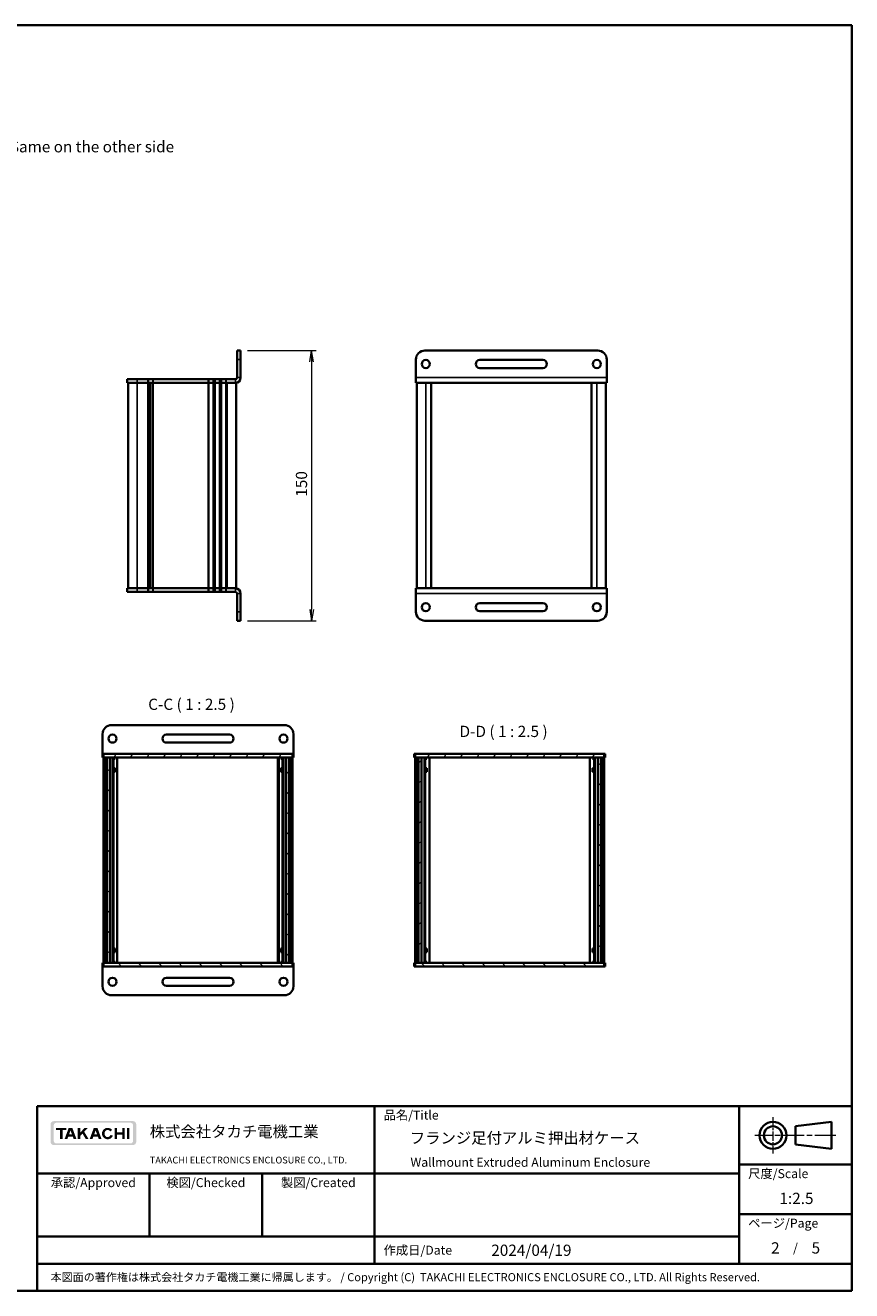
# Model space of a CAD drawing. Units: millimetres. Extents: x 0 to 3559, y 0 to 702.
# Drawn here: x 919 to 1378, y 0 to 702 of the extents above; entities that cross this region are included whole.
import ezdxf
from ezdxf.enums import TextEntityAlignment as Align

# ---------------------------------------------------------------- set-up
doc = ezdxf.new("R2010")
doc.units = ezdxf.units.MM
doc.linetypes.add('CHAIN', pattern=[0.35429999999999995, 0.2362, -0.0295, 0.0591, -0.0295])
for name, color, linetype, lineweight in [('Border (ISO)', 7, 'Continuous', 35), ('Dimension (ISO)', 7, 'Continuous', 18), ('Dimension (ISO) @ 1', 7, 'Continuous', 18), ('Hatch (ISO)', 1, 'Continuous', 18), ('Symbol (ISO)', 7, 'Continuous', 18), ('Symbol (ISO) @ 1', 7, 'Continuous', 18), ('Title (ISO)', 7, 'Continuous', 35), ('Visible (ISO)', 7, 'Continuous', 35), ('Visible Narrow (ISO)', 7, 'Continuous', 25)]:
    doc.layers.add(name, color=color, linetype=linetype, lineweight=lineweight)
doc.styles.add('Note Text (TK)', font='MS PGothic.ttf')
doc.styles.add('文字スタイル40', font='MS PGothic.ttf')
doc.styles.add('文字スタイル67', font='arial.ttf')
doc.dimstyles.new('Default - Method 1b (TK)', dxfattribs={"dimtxt": 2.5, "dimasz": 2.5, "dimexe": 1, "dimexo": 1.499999999999999, "dimgap": 1, "dimtad": 1, "dimrnd": 1e-08, "dimdsep": 46, "dimtxsty": 'Note Text (TK)', "dimblk": 'OPEN', "dimcen": 0.09, "dimdle": 5, "dimclrd": 100, "dimclre": 100, "dimclrt": 7, "dimadec": 1, "dimazin": 1, "dimtfac": 1, "dimtmove": 0, "dimatfit": 3, "dimldrblk": 'OPEN', "dimfxl": 1, "dimtolj": 1, "dimlwd": -1, "dimlwe": -1, "dimarcsym": 0})
pattern_1 = [(45, (364.7499999999999, -20.00000000000002), (-5.612660075668221, 5.612660075668221), [])]
pattern_2 = [(59.999977780745, (364.7499999999999, -20.00000000000002), (-6.874075103460559, 3.968752665760829), [])]
pattern_3 = [(135.0002104591499, (364.7499999999999, -20.00000000000002), (-5.612639459178696, -5.612680692082017), [])]

# ---------------------------------------------------------------- blocks, each defined once
blk = doc.blocks.new('図面枠 tk図枠')
at = {"layer": 'Border (ISO)'}
for p, q in [((14.49999999999999, 289), (405.4999999999999, 289)), ((405.4999999999999, 289), (405.4999999999999, 8.000000000000007)), ((14.50000000000001, 8.000000000000007), (405.4999999999999, 8.000000000000007))]:
    blk.add_line(p, q, dxfattribs=at)
blk = doc.blocks.new('表題欄 tk表題欄')
at = {"layer": 'Hatch (ISO)'}
h = blk.add_hatch(color=256, dxfattribs=at)
edge = h.paths.add_edge_path(flags=0)
edge.add_arc((95.444849922821, 237.346881026017), 0.5958259999999996, 269.9999999999897, 360)
edge.add_line((96.040675922821, 237.3468810260171), (96.04067592282095, 240.7585970260168))
edge.add_arc((95.44484992282096, 240.7585970260169), 0.5958259999999996, 0, 90.0000000000068)
edge.add_line((95.44484992282091, 241.3544230260169), (79.00658192282103, 241.3544230260169))
edge.add_arc((79.00658192282103, 240.7585970260169), 0.5958259999999996, 90, 180)
edge.add_line((78.41075592282102, 240.7585970260168), (78.41075592282081, 237.3468810260171))
edge.add_arc((79.00658192282081, 237.3468810260168), 0.5958259999999996, 180, 270.0000000000205)
edge.add_line((79.00658192282103, 236.7510550260168), (95.44484992282091, 236.751055026017))
edge = h.paths.add_edge_path()
edge.add_line((77.70882392282107, 241.0034570260169), (77.70882392282107, 237.1020210260171))
edge.add_arc((78.41075592282097, 237.102021026017), 0.7019319999998935, 180, 270.000000000008)
edge.add_line((78.41075592282105, 236.4000890260172), (96.04067592282101, 236.4000890260172))
edge.add_arc((96.040675922821, 237.102021026017), 0.7019319999998921, 270, 360)
edge.add_line((96.7426079228209, 237.1020210260171), (96.74260792282098, 241.0034570260169))
edge.add_arc((96.04067592282107, 241.003457026017), 0.7019319999998921, 0, 90.00000000000873)
edge.add_line((96.04067592282095, 241.705389026017), (78.41075592282105, 241.7053890260169))
edge.add_arc((78.41075592282105, 241.0034570260169), 0.7019319999999984, 90.00000000000072, 180)
for points in [[(78.94128592282102, 240.1954190260171), (78.94128592282102, 239.7056990260171), (79.79013392282097, 239.7056990260171), (79.79013392282097, 237.7060090260171), (80.37779792282102, 237.7060090260171), (80.37779792282102, 239.7056990260171), (81.22664592282104, 239.7056990260171), (81.22664592282104, 240.1954190260171)], [(85.55355153134052, 237.7060090260171), (84.81294043548178, 238.9396854897348), (84.28739592282106, 238.3724785432585), (84.28739592282106, 237.7060090260171), (83.76502792282103, 237.7060090260171), (83.76502792282103, 240.1954190260171), (84.28739592282106, 240.1954190260171), (84.28739592282106, 239.1472136578642), (85.2586086041826, 240.1954190260171), (85.97643794456017, 240.1954190260171), (85.18872726044239, 239.3452627384302), (86.172817922821, 237.7060090260171)], [(91.96090243223207, 240.1954190260171), (91.96090243223207, 237.7060090260171), (92.4791894322321, 237.7060090260171), (92.4791894322321, 238.7058540260171), (93.63819343223211, 238.7058540260171), (93.63819343223211, 237.7060090260171), (94.15648043223207, 237.7060090260171), (94.15648043223207, 240.1954190260171), (93.63819343223211, 240.1954190260171), (93.63819343223211, 239.195574026017), (92.4791894322321, 239.195574026017), (92.4791894322321, 240.1954190260171)], [(94.71149643223212, 240.1954190260171), (94.71149643223212, 237.7060090260171), (95.2338644322322, 237.7060090260171), (95.2338644322322, 240.1954190260171)]]:
    blk.add_hatch(color=256, dxfattribs=at).paths.add_polyline_path(points)
h = blk.add_hatch(color=256, dxfattribs=at)
h.paths.add_polyline_path([(82.45967999495221, 238.7589070260171), (81.8218998506899, 238.7589070260171), (82.14078992282104, 239.627313026017)], flags=0)
h.paths.add_polyline_path([(82.64850318183746, 238.2447010260171), (81.63307666380464, 238.2447010260171), (81.43526189659153, 237.7060090260171), (80.81854592282102, 237.7060090260171), (81.73268992282102, 240.1954190260171), (82.54888992282102, 240.1954190260171), (83.46303392282098, 237.7060090260171), (82.84631794905052, 237.7060090260171)])
h = blk.add_hatch(color=256, dxfattribs=at)
h.paths.add_polyline_path([(87.39654585068993, 238.7589070260171), (88.03432599495216, 238.7589070260171), (87.71543592282107, 239.627313026017)], flags=0)
h.paths.add_polyline_path([(87.00990789659151, 237.7060090260171), (87.20772266380467, 238.2447010260171), (88.22314918183736, 238.2447010260171), (88.42096394905047, 237.7060090260171), (89.03767992282091, 237.7060090260171), (88.123535922821, 240.1954190260171), (87.30733592282104, 240.1954190260171), (86.39319192282105, 237.7060090260171)])
h = blk.add_hatch(color=256, dxfattribs=at)
edge = h.paths.add_edge_path()
edge.add_arc((90.39257192282079, 238.9507140260171), 1.273272000000011, 38.55054079078439, 336.5820184016556)
edge.add_line((91.56096443223191, 238.4446700260172), (91.04202846323602, 238.6694270587604))
edge.add_ellipse((90.392571922821, 238.9507140260171), major_axis=(0, -0.7998759999999119), ratio=0.8673469387756529, start_angle=128.5505407907963, end_angle=426.582018401653, ccw=False)
edge.add_line((90.96328818027123, 239.4055047731898), (91.38834540645578, 239.7442231660233))
at = {"layer": 'Title (ISO)'}
for p, q in [((74.70882392282105, 245.052739026017), (255.7088239228211, 245.052739026017)), ((74.70882392282105, 204.052739026017), (74.70882392282105, 245.052739026017)), ((149.7088239228211, 245.052739026017), (149.7088239228211, 210.052739026017)), ((230.7088239228211, 245.052739026017), (230.7088239228211, 210.052739026017)), ((255.7088239228211, 245.052739026017), (255.7088239228211, 204.052739026017)), ((243.2088239228211, 240.552739026017), (251.2088239228211, 241.552739026017)), ((243.2088239228211, 240.552739026017), (243.2088239228211, 236.552739026017)), ((251.2088239228211, 235.552739026017), (251.2088239228211, 241.552739026017)), ((243.2088239228211, 236.552739026017), (251.2088239228211, 235.552739026017)), ((230.7088239228211, 232.052739026017), (255.7088239228211, 232.052739026017)), ((74.70882392282105, 230.052739026017), (230.7088239228211, 230.0527390260171)), ((99.70882392282105, 230.052739026017), (99.70882392282108, 216.052739026017)), ((124.708823922821, 230.052739026017), (124.708823922821, 216.052739026017)), ((230.7088239228211, 221.052739026017), (255.7088239228211, 221.052739026017)), ((74.70882392282105, 216.052739026017), (230.7088239228211, 216.052739026017)), ((255.7088239228211, 210.052739026017), (74.70882392282105, 210.052739026017)), ((74.70882392282105, 204.052739026017), (255.7088239228211, 204.052739026017))]:
    blk.add_line(p, q, dxfattribs=at)
at = {"layer": 'Title (ISO)', "color": 4, "linetype": 'CHAIN', "lineweight": 18, "ltscale": 8.889559745788574}
blk.add_line((238.2088239228211, 242.5527390260171), (238.2088239228211, 234.552739026017), dxfattribs=at)
at = {"layer": 'Title (ISO)', "color": 4, "linetype": 'CHAIN', "lineweight": 18, "ltscale": 20.00163269042969}
blk.add_line((252.2088239228211, 238.552739026017), (234.2088239228211, 238.552739026017), dxfattribs=at)
at = {"layer": 'Title (ISO)'}
for radius in [3, 2]:
    blk.add_circle((238.2088239228211, 238.5527390260171), radius, dxfattribs=at)
at = {"layer": 'Title (ISO)', "color": 1, "char_height": 2.000000029802322, "line_spacing_factor": 1.5, "style": 'Note Text (TK)'}
for s, insert, attachment_point in [('\\fＭＳ Ｐゴシック|b0|i0;{\\H2.0000;品名/Title}', (151.708823922821, 243.052739026017), 4), ('\\fＭＳ Ｐゴシック|b0|i0;{\\H2.0000;尺度/Scale}', (232.7088239228211, 230.052739026017), 4), ('\\fＭＳ Ｐゴシック|b0|i0;{\\H2.0000;承認/Approved}', (87.20882392282105, 228.052739026017), 5), ('\\fＭＳ Ｐゴシック|b0|i0;{\\H2.0000;検図/Checked}', (112.208823922821, 228.0527390260171), 5), ('\\fＭＳ Ｐゴシック|b0|i0;{\\H2.0000;製図/Created}', (137.208823922821, 228.052739026017), 5), ('\\fＭＳ Ｐゴシック|b0|i0;{\\H2.0000;ページ/Page}', (232.7088239228211, 219.052739026017), 4), ('\\fＭＳ Ｐゴシック|b0|i0;{\\H2.0000;作成日/Date}', (151.708823922821, 213.052739026017), 4)]:
    blk.add_mtext(s, dxfattribs=dict(at, insert=insert, attachment_point=attachment_point))
at = {"layer": 'Title (ISO)', "color": 7, "line_spacing_factor": 1.5, "style": 'Note Text (TK)'}
for s, insert, char_height, attachment_point in [('株式会社タカチ電機工業', (99.74260792282095, 239.052739026017), 2.5, 4), ('\\fArial|b0|i0;{\\H1.4986;TAKACHI ELECTRONICS ENCLOSURE CO., LTD.}', (99.74260792282095, 233.052739026017), 1.49859994649887, 4), ('\\fＭＳ Ｐゴシック|b0|i0;{\\H2.0000;/}', (243.2088239228211, 213.5527390260171), 2.000000029802322, 5), ('\\fMS PGothic|b0|i0;{\\H1.8000;本図面の著作権は株式会社タカチ電機工業に帰属します。 / Copyright (C)\xa0 TAKACHI ELECTRONICS ENCLOSURE CO., LTD. All Rights Reserved.}', (77.70882392282107, 207.052739026017), 1.800000071525573, 4)]:
    blk.add_mtext(s, dxfattribs=dict(at, insert=insert, char_height=char_height, attachment_point=attachment_point))
at = {"layer": 'Title (ISO)', "color": 7}
for tag, p, height, style in [('<品名>_001', (157.524164831912, 236.7175117532897), 2.5, 'Note Text (TK)'), ('<Title>_001', (157.6747175103073, 231.5691100891224), 2.000000029802322, '文字スタイル67'), ('<型番>_001', (157.4190511840338, 219.9930798731327), 3.000000119209289, '文字スタイル40'), ('作成日_001', (175.6250171046392, 211.7814322078352), 2.5, 'Note Text (TK)'), ('<ページ_No.>_001', (237.9488807410029, 212.302739026017), 2.5, 'Note Text (TK)'), ('<総ページ数>_001', (246.7997330137301, 212.302739026017), 2.5, 'Note Text (TK)')]:
    blk.add_attdef(tag, p, '', height=height, dxfattribs=dict(at, style=style))
at = {"layer": 'Title (ISO)', "color": 7, "style": 'Note Text (TK)'}
for tag, p in [('<尺度>', (243.2088239228211, 224.552739026017)), ('<部品サイズ>', (112.208823922821, 213.052739026017))]:
    blk.add_attdef(tag, text='', height=2.5, dxfattribs=at).set_placement(p, align=Align.MIDDLE_CENTER)
blk = doc.blocks.new('_Open')
at = {"color": 0, "linetype": 'ByBlock', "lineweight": -2}
for p, q in [((-1, 0.1666666666666666), (0, 0)), ((-1, -0.1666666666666666), (0, 0)), ((0, 0), (-1, 0))]:
    blk.add_line(p, q, dxfattribs=at)
blk = doc.blocks.new('*D157')
at = {"layer": 'Defpoints', "color": 0}
for p in [(1039.076147793763, 521.96662370658), (1039.076147772955, 371.9666237065798), (1078.490759501309, 371.9666237065798)]:
    blk.add_point(p, dxfattribs=at)
at = {"layer": 'Dimension (ISO)', "color": 100}
for p, q in [((1042.826147793763, 521.96662370658), (1080.990759501308, 521.96662370658)), ((1078.490759501309, 515.71662370658), (1078.490759501309, 378.2166237065798)), ((1042.826147772955, 371.9666237065798), (1080.990759501309, 371.9666237065798))]:
    blk.add_line(p, q, dxfattribs=at)
at = {"layer": 'Dimension (ISO)', "color": 100, "xscale": 6.25, "yscale": 6.25, "zscale": 6.25}
for p, rotation in [((1078.490759501309, 521.96662370658), 90), ((1078.490759501309, 371.9666237065798), 270)]:
    blk.add_blockref('_Open', p, dxfattribs=dict(at, rotation=rotation))
at = {"layer": 'Dimension (ISO)', "color": 7, "insert": (1072.865759501309, 440.7876464338524), "char_height": 6.25, "attachment_point": 4, "rotation": 90, "style": 'Note Text (TK)'}
blk.add_mtext('\\A1;150', dxfattribs=at)

msp = doc.modelspace()

# ---------------------------------------------------------------- hatches: boundary and pattern name
at = {"layer": 'Hatch (ISO)'}
h = msp.add_hatch(dxfattribs=at)
h.set_pattern_fill('ANSI31', color=256, scale=63.5, angle=14.99997778074499, style=0)
h.set_pattern_definition(pattern_2)
h.paths.add_polyline_path([(962.8864736867843, 296.0036467614943), (1067.886473686765, 296.0036467614943), (1067.886473686765, 298.0036467614943), (962.8864736867843, 298.0036467614943)])
h = msp.add_hatch(dxfattribs=at)
h.set_pattern_fill('ANSI31', color=256, scale=63.5, style=0)
h.set_pattern_definition(pattern_1)
h.paths.add_polyline_path([(966.3836222720828, 296.0036467614943), (964.7836222720815, 296.0036467614943), (964.7836222720815, 182.0036467614942), (966.3836222720828, 182.0036467614942)])
h = msp.add_hatch(dxfattribs=at)
h.set_pattern_fill('ANSI31', color=256, scale=63.5, style=0)
h.set_pattern_definition(pattern_1)
h.paths.add_polyline_path([(1064.389325083016, 182.0036467614942), (1065.989325083017, 182.0036467614942), (1065.989325083017, 296.0036467614943), (1064.389325083016, 296.0036467614943)])
h = msp.add_hatch(dxfattribs=at)
h.set_pattern_fill('ANSI31', color=256, scale=63.5, angle=14.99997778074499, style=0)
h.set_pattern_definition(pattern_2)
h.paths.add_polyline_path([(1136.006816538599, 296.0036467614943), (1241.00681653858, 296.0036467614943), (1241.00681653858, 298.0036467614943), (1136.006816538599, 298.0036467614943)])
h = msp.add_hatch(dxfattribs=at)
h.set_pattern_fill('ANSI31', color=256, scale=63.5, style=0)
h.set_pattern_definition(pattern_1)
h.paths.add_polyline_path([(1139.503965142348, 296.0036467614943), (1137.903965142347, 296.0036467614943), (1137.903965142347, 182.0036467614942), (1139.503965142348, 182.0036467614942)])
h = msp.add_hatch(dxfattribs=at)
h.set_pattern_fill('ANSI31', color=256, scale=63.5, style=0)
h.set_pattern_definition(pattern_1)
h.paths.add_polyline_path([(1239.109667953283, 296.0036467614943), (1237.509667953281, 296.0036467614943), (1237.509667953281, 182.0036467614942), (1239.109667953283, 182.0036467614942)])
h = msp.add_hatch(dxfattribs=at)
h.set_pattern_fill('ANSI31', color=256, scale=63.5, angle=90.00021045915, style=0)
h.set_pattern_definition(pattern_3)
h.paths.add_polyline_path([(1067.886473668029, 182.0036467614942), (962.8864736680486, 182.0036467614942), (962.8864736680486, 180.0036467614942), (1067.886473668029, 180.0036467614942)])
h = msp.add_hatch(dxfattribs=at)
h.set_pattern_fill('ANSI31', color=256, scale=63.5, angle=90.00021045915, style=0)
h.set_pattern_definition(pattern_3)
h.paths.add_polyline_path([(1241.006816557316, 182.0036467614942), (1136.006816557335, 182.0036467614942), (1136.006816557335, 180.0036467614942), (1241.006816557316, 180.0036467614942)])

# ---------------------------------------------------------------- linework, layer by layer
at = {"layer": 'Visible (ISO)'}
for p, q in [((1039.076147793762, 521.9666237065796), (1037.076147793762, 521.9666237065796)), ((1037.076147794849, 516.9666237065796), (1037.076147793762, 521.9666237065796)), ((1039.076147793762, 521.9666237065796), (1039.076147794849, 516.9666237065796)), ((1141.420185480211, 521.9666237065796), (1237.420185480126, 521.9666237065796)), ((1037.076147794849, 506.9041237065796), (1037.076147794849, 516.9666237065796)), ((1039.076147794849, 506.9041237065796), (1039.076147794849, 516.9666237065796)), ((1136.420185480211, 506.9041237065796), (1136.420185480211, 516.9666237065796)), ((1171.920185480168, 516.7166237065794), (1206.920185480169, 516.7166237065794)), ((1242.420185480126, 516.9666237065796), (1242.420185480126, 506.9041237065796)), ((976.0761477936586, 505.9666237065796), (981.5761477948839, 505.9666237065796)), ((976.0761477936586, 503.9666237065796), (976.0761477936586, 505.9666237065796)), ((987.5761477947813, 505.9666237065796), (981.5761477948839, 505.9666237065796)), ((987.5761477947813, 505.9666237065796), (987.8761477947588, 505.9666237065796)), ((990.2761477947588, 505.9666237065796), (987.8761477947589, 505.9666237065796)), ((990.276147794759, 505.9666237065796), (990.5761477947811, 505.9666237065796)), ((1021.07614779471, 505.9666237065796), (990.5761477947811, 505.9666237065796)), ((1021.07614779471, 505.9666237065796), (1021.376147794687, 505.9666237065796)), ((1023.776147794687, 505.9666237065796), (1021.376147794687, 505.9666237065796)), ((1023.776147794687, 505.9666237065796), (1024.07614779471, 505.9666237065796)), ((1024.576147794717, 505.9666237065796), (1024.07614779471, 505.9666237065796)), ((1024.576147794717, 505.9666237065796), (1024.876147794693, 505.9666237065796)), ((1027.276147794682, 505.9666237065796), (1024.876147794693, 505.9666237065796)), ((1027.276147794682, 505.9666237065796), (1027.576147794703, 505.9666237065796)), ((1028.076147794724, 505.9666237065796), (1027.576147794703, 505.9666237065796)), ((1028.076147794724, 505.9666237065796), (1028.376147794699, 505.9666237065796)), ((1030.776147794676, 505.9666237065796), (1028.376147794699, 505.9666237065796)), ((1030.776147794676, 505.9666237065796), (1031.076147794696, 505.9666237065796)), ((1036.138647794849, 505.9666237065796), (1031.076147794696, 505.9666237065796)), ((1136.420185480211, 506.9041237065796), (1136.420185479573, 503.9666237065796)), ((1206.920185480169, 512.2166237065795), (1171.920185480168, 512.2166237065795)), ((1242.420185479488, 503.9666237065796), (1242.420185480126, 506.9041237065796)), ((976.0761477936586, 503.9666237065796), (981.5761477948839, 503.9666237065796)), ((976.5761477991713, 503.9666237065796), (976.5761477991713, 389.9666237065797)), ((987.5761477947813, 503.9666237065796), (981.5761477948839, 503.9666237065796)), ((987.5761477947813, 503.9666237065796), (987.8761477947588, 503.9666237065796)), ((990.2761477947588, 503.9666237065796), (987.8761477947589, 503.9666237065796)), ((989.0761477989457, 389.9666237065797), (989.0761477989457, 503.9666237065796)), ((989.076147799083, 503.9666237065796), (989.076147799083, 389.9666237065797)), ((990.276147794759, 503.9666237065796), (990.5761477947811, 503.9666237065796)), ((1021.07614779471, 503.9666237065796), (990.5761477947811, 503.9666237065796)), ((1021.07614779471, 503.9666237065796), (1021.376147794687, 503.9666237065796)), ((1023.776147794687, 503.9666237065796), (1021.376147794687, 503.9666237065796)), ((1023.776147794687, 503.9666237065796), (1024.07614779471, 503.9666237065796)), ((1024.576147794717, 503.9666237065796), (1024.07614779471, 503.9666237065796)), ((1024.576147794717, 503.9666237065796), (1024.876147794693, 503.9666237065796)), ((1027.276147794682, 503.9666237065796), (1024.876147794693, 503.9666237065796)), ((1027.276147794682, 503.9666237065796), (1027.576147794703, 503.9666237065796)), ((1028.076147794724, 503.9666237065796), (1027.576147794703, 503.9666237065796)), ((1028.076147794724, 503.9666237065796), (1028.376147794699, 503.9666237065796)), ((1030.776147794676, 503.9666237065796), (1028.376147794699, 503.9666237065796)), ((1030.776147794676, 503.9666237065796), (1031.076147794696, 503.9666237065796)), ((1036.138647794849, 503.9666237065796), (1031.076147794696, 503.9666237065796)), ((1036.576147773021, 503.9666237065796), (1036.138647794849, 503.9666237065796)), ((1036.576147773021, 389.9666237065797), (1036.576147773021, 503.9666237065796)), ((1139.874802004056, 503.9666237065796), (1136.420185479599, 503.9666237065796)), ((1136.920185478585, 389.9666237065797), (1136.920185478585, 503.9666237065796)), ((1141.920185478459, 503.9666237065796), (1139.874802004056, 503.9666237065796)), ((1141.920185478459, 503.9666237065796), (1144.920185478458, 503.9666237065796)), ((1144.920185478458, 389.9666237065797), (1144.920185478458, 503.9666237065796)), ((1233.920185478496, 503.9666237065796), (1144.920185478457, 503.9666237065796)), ((1233.920185478496, 503.9666237065796), (1236.920185478494, 503.9666237065796)), ((1233.920185478496, 389.9666237065797), (1233.920185478496, 503.9666237065796)), ((1238.9655690008, 503.9666237065796), (1236.920185478494, 503.9666237065796)), ((1242.420185479488, 503.9666237065796), (1238.9655690008, 503.9666237065796)), ((1241.920185478369, 389.9666237065797), (1241.920185478369, 503.9666237065796)), ((981.576147771501, 389.9666237065797), (976.0761477727077, 389.9666237065797)), ((976.0761477727077, 389.9666237065797), (976.0761477727077, 387.9666237065797)), ((981.576147771501, 387.9666237065797), (976.0761477727077, 387.9666237065797)), ((981.5761477715009, 389.9666237065797), (987.576147771411, 389.9666237065797)), ((981.5761477715009, 387.9666237065797), (987.576147771411, 387.9666237065797)), ((987.8761477714327, 389.9666237065797), (987.576147771411, 389.9666237065797)), ((987.8761477714327, 387.9666237065797), (987.576147771411, 387.9666237065797)), ((987.8761477714327, 389.9666237065797), (990.2761477714324, 389.9666237065797)), ((987.8761477714327, 387.9666237065797), (990.2761477714324, 387.9666237065797)), ((990.5761477714105, 389.9666237065797), (990.2761477714324, 389.9666237065797)), ((990.5761477714105, 387.9666237065797), (990.2761477714324, 387.9666237065797)), ((990.5761477714108, 389.9666237065797), (1021.076147771339, 389.9666237065797)), ((990.5761477714108, 387.9666237065797), (1021.076147771339, 387.9666237065797)), ((1021.376147771361, 389.9666237065797), (1021.076147771339, 389.9666237065797)), ((1021.376147771361, 387.9666237065797), (1021.076147771339, 387.9666237065797)), ((1021.376147771361, 389.9666237065797), (1023.776147771361, 389.9666237065797)), ((1021.376147771361, 387.9666237065797), (1023.776147771361, 387.9666237065797)), ((1024.076147771339, 389.9666237065797), (1023.776147771361, 389.9666237065797)), ((1024.076147771339, 387.9666237065797), (1023.776147771361, 387.9666237065797)), ((1024.076147771339, 389.9666237065797), (1024.576147771327, 389.9666237065797)), ((1024.076147771339, 387.9666237065797), (1024.576147771327, 387.9666237065797)), ((1024.876147771349, 389.9666237065797), (1024.576147771327, 389.9666237065797)), ((1024.876147771349, 387.9666237065797), (1024.576147771327, 387.9666237065797)), ((1024.876147771349, 389.9666237065797), (1027.276147771349, 389.9666237065797)), ((1024.876147771349, 387.9666237065797), (1027.276147771349, 387.9666237065797)), ((1027.576147771327, 389.9666237065797), (1027.276147771349, 389.9666237065797)), ((1027.576147771327, 387.9666237065797), (1027.276147771349, 387.9666237065797)), ((1027.576147771327, 389.9666237065797), (1028.076147771327, 389.9666237065797)), ((1027.576147771327, 387.9666237065797), (1028.076147771327, 387.9666237065797)), ((1028.376147771349, 389.9666237065797), (1028.076147771327, 389.9666237065797)), ((1028.376147771349, 387.9666237065797), (1028.076147771327, 387.9666237065797)), ((1028.376147771349, 389.9666237065797), (1030.776147771349, 389.9666237065797)), ((1028.376147771349, 387.9666237065797), (1030.776147771349, 387.9666237065797)), ((1031.076147771327, 389.9666237065797), (1030.776147771349, 389.9666237065797)), ((1031.076147771327, 387.9666237065797), (1030.776147771349, 387.9666237065797)), ((1031.076147771327, 389.9666237065797), (1036.138647771877, 389.9666237065797)), ((1031.076147771327, 387.9666237065797), (1036.138647771877, 387.9666237065797)), ((1036.138647771877, 389.9666237065797), (1036.576147773021, 389.9666237065797)), ((1037.076147771877, 387.0291237065797), (1037.076147771877, 376.9666237065797)), ((1039.076147771877, 376.9666237065797), (1039.076147771877, 387.0291237065797)), ((1136.420185477537, 389.9666237065797), (1139.874801956149, 389.9666237065797)), ((1136.420185477537, 389.9666237065797), (1136.420185476904, 387.0291237065797)), ((1136.420185476904, 376.9666237065797), (1136.420185476904, 387.0291237065797)), ((1139.874801956149, 389.9666237065797), (1141.920185478459, 389.9666237065797)), ((1144.920185478458, 389.9666237065797), (1141.920185478459, 389.9666237065797)), ((1144.920185478458, 389.9666237065797), (1233.920185478496, 389.9666237065797)), ((1236.920185478494, 389.9666237065797), (1233.920185478496, 389.9666237065797)), ((1236.920185478494, 389.9666237065797), (1238.965568953019, 389.9666237065797)), ((1238.965568953019, 389.9666237065797), (1242.420185477426, 389.9666237065797)), ((1242.420185476819, 387.0291237065797), (1242.420185477453, 389.9666237065797)), ((1242.42018547682, 387.0291237065797), (1242.42018547682, 376.9666237065796)), ((1171.920185476862, 381.7166237065799), (1206.920185476862, 381.7166237065799)), ((1037.076147772955, 371.9666237065796), (1037.076147771877, 376.9666237065796)), ((1039.076147771877, 376.9666237065796), (1039.076147772955, 371.9666237065796)), ((1206.920185476862, 377.2166237065798), (1171.920185476862, 377.2166237065798)), ((1037.076147772955, 371.9666237065796), (1039.076147772955, 371.9666237065796)), ((1237.42018547682, 371.9666237065796), (1141.420185476905, 371.9666237065796)), ((1063.386473676098, 314.0036467614943), (967.3864736761833, 314.0036467614943)), ((962.3864736761834, 298.9411467614943), (962.3864736761834, 309.0036467614942)), ((997.8864736761408, 308.7536467614941), (1032.88647367614, 308.7536467614941)), ((1032.88647367614, 304.2536467614941), (997.8864736761408, 304.2536467614941)), ((1068.386473676098, 298.9411467614943), (1068.386473676098, 309.0036467614943)), ((962.3864736763873, 298.0036467614943), (962.3864736761834, 298.9411467614943)), ((962.3864736864527, 298.0036467614943), (962.4864736865189, 298.0036467614943)), ((962.3864736864529, 296.0036467614943), (962.3864736864529, 298.0036467614943)), ((962.3864736864527, 296.0036467614943), (962.4864736865189, 296.0036467614943)), ((962.8864736867843, 298.0036467614943), (962.4864736865189, 298.0036467614943)), ((962.8864736867843, 296.0036467614943), (962.4864736865189, 296.0036467614943)), ((1067.886473686765, 298.0036467614943), (962.8864736867843, 298.0036467614943)), ((962.8864736867843, 298.0036467614943), (962.8864736867843, 296.0036467614943)), ((962.8864736867843, 296.0036467614943), (1067.886473686765, 296.0036467614943)), ((962.8864736773589, 182.0036467614942), (962.8864736773589, 296.0036467614943)), ((963.3864736774572, 296.0036467614943), (964.2864736774255, 296.0036467614943)), ((963.3864736774572, 182.0036467614942), (963.3864736774572, 296.0036467614943)), ((964.5864736774255, 182.0036467614942), (964.5864736774255, 296.0036467614943)), ((966.383622272083, 296.0036467614943), (964.7836222720815, 296.0036467614943)), ((964.7836222720815, 296.0036467614943), (964.7836222720815, 182.0036467614942)), ((966.383622272083, 296.0036467614943), (966.383622272083, 182.0036467614942)), ((966.5864736774256, 182.0036467614942), (966.5864736774256, 296.0036467614943)), ((966.8864736774258, 296.0036467614943), (967.7864736774255, 296.0036467614943)), ((968.0864736774255, 182.0036467614942), (968.0864736774255, 296.0036467614943)), ((968.3885707382708, 182.0036467614942), (968.3885707382708, 296.0036467614943)), ((968.3885707382708, 295.6603717614943), (969.233111177381, 295.6603717614943)), ((968.3885707382708, 295.3536467614942), (969.3594855025015, 295.3536467614942)), ((969.233111177381, 296.0036467614943), (969.233111177381, 295.6603717614943)), ((969.233111177381, 295.6603717614943), (969.2972725569623, 295.5320490023316)), ((969.2972725569623, 296.0036467614943), (969.2972725569623, 295.5036467614942)), ((970.4958190072776, 182.0036467614942), (970.4958190072776, 296.0036467614943)), ((1059.802427816126, 182.0036467614942), (1059.802427816126, 296.0036467614943)), ((1060.277128347518, 182.0036467614942), (1060.277128347518, 296.0036467614943)), ((1061.413461851344, 295.3536467614942), (1062.384376616526, 295.3536467614942)), ((1061.475674797835, 295.5036467632617), (1061.475674797835, 296.0036467614943)), ((1061.539836177274, 295.6603717614943), (1061.475674797835, 295.5320490026143)), ((1061.539836177274, 296.0036467614943), (1061.539836177274, 295.6603717614943)), ((1061.539836177274, 295.6603717614943), (1062.384376616526, 295.6603717614943)), ((1062.384376616526, 182.0036467614942), (1062.384376616526, 296.0036467614943)), ((1062.686473677372, 182.0036467614942), (1062.686473677372, 296.0036467614943)), ((1062.986473677371, 296.0036467614943), (1063.886473677371, 296.0036467614943)), ((1064.186473677371, 182.0036467614942), (1064.186473677371, 296.0036467614943)), ((1064.389325083016, 296.0036467614943), (1064.389325083016, 182.0036467614942)), ((1065.989325083017, 296.0036467614943), (1064.389325083016, 296.0036467614943)), ((1065.989325083017, 296.0036467614943), (1065.989325083017, 182.0036467614942)), ((1066.186473677371, 182.0036467614942), (1066.186473677371, 296.0036467614943)), ((1066.486473677371, 296.0036467614943), (1067.386473677339, 296.0036467614943)), ((1067.386473677339, 182.0036467614942), (1067.386473677339, 296.0036467614943)), ((1067.886473686765, 296.0036467614943), (1067.886473686765, 298.0036467614943)), ((1068.286473686497, 298.0036467614943), (1067.886473686765, 298.0036467614943)), ((1068.286473686497, 296.0036467614943), (1067.886473686765, 296.0036467614943)), ((1067.886473677437, 182.0036467614942), (1067.886473677437, 296.0036467614943)), ((1068.286473686497, 298.0036467614943), (1068.38647368643, 298.0036467614943)), ((1068.286473686497, 296.0036467614943), (1068.38647368643, 296.0036467614943)), ((1068.386473676302, 298.0036467614943), (1068.386473676098, 298.9411467614943)), ((1068.38647368643, 296.0036467614943), (1068.38647368643, 298.0036467614943)), ((1135.506816538265, 298.0036467614943), (1135.606816538332, 298.0036467614943)), ((1135.506816538265, 296.0036467614943), (1135.506816538265, 298.0036467614943)), ((1135.506816538265, 296.0036467614943), (1135.606816538332, 296.0036467614943)), ((1136.006816538599, 298.0036467614943), (1135.606816538332, 298.0036467614943)), ((1136.006816538599, 296.0036467614943), (1135.606816538332, 296.0036467614943)), ((1241.00681653858, 298.0036467614943), (1136.006816538599, 298.0036467614943)), ((1136.006816538599, 298.0036467614943), (1136.006816538599, 296.0036467614943)), ((1136.006816538599, 296.0036467614943), (1241.00681653858, 296.0036467614943)), ((1136.006816547871, 296.0036467614943), (1136.006816547871, 182.0036467614942)), ((1137.903965142347, 296.0036467614943), (1136.506816547828, 296.0036467614943)), ((1136.506816547828, 296.0036467614943), (1136.506816547828, 182.0036467614942)), ((1139.503965142348, 296.0036467614943), (1137.903965142347, 296.0036467614943)), ((1137.903965142347, 296.0036467614943), (1137.903965142347, 182.0036467614942)), ((1139.503965142348, 296.0036467614943), (1139.503965142348, 182.0036467614942)), ((1140.906816547862, 296.0036467614943), (1139.503965142348, 296.0036467614943)), ((1141.206816547862, 296.0036467614943), (1141.206816547862, 182.0036467614942)), ((1141.508913608724, 296.0036467614943), (1141.508913608724, 182.0036467614942)), ((1141.508913608724, 295.6603717614942), (1142.353454036928, 295.6603717614942)), ((1141.508913608724, 295.3536467614942), (1142.479828363127, 295.3536467614942)), ((1142.353454036928, 296.0036467614943), (1142.353454036928, 295.6603717614942)), ((1142.353454036928, 295.6603717614942), (1142.417615427433, 295.532048980484)), ((1142.417615427433, 296.0036467614943), (1142.417615427433, 295.5036467383079)), ((1144.006816547862, 296.0036467614943), (1144.006816547862, 182.0036467614942)), ((1233.006816547771, 296.0036467614943), (1233.006816547771, 182.0036467614942)), ((1234.533804717929, 295.3536467614942), (1235.504719486908, 295.3536467614942)), ((1234.596017668194, 295.5036467755028), (1234.596017668194, 296.0036467614943)), ((1234.66017903692, 295.6603717614942), (1234.596017668194, 295.5320490240402)), ((1234.66017903692, 296.0036467614943), (1234.66017903692, 295.6603717614942)), ((1234.66017903692, 295.6603717614942), (1235.504719486908, 295.6603717614942)), ((1235.504719486908, 296.0036467614943), (1235.504719486908, 182.0036467614942)), ((1235.806816547768, 296.0036467614943), (1235.806816547768, 182.0036467614942)), ((1237.509667953281, 296.0036467614943), (1236.106816547768, 296.0036467614943)), ((1239.109667953283, 296.0036467614943), (1237.509667953281, 296.0036467614943)), ((1237.509667953281, 296.0036467614943), (1237.509667953281, 182.0036467614942)), ((1239.109667953283, 296.0036467614943), (1239.109667953283, 182.0036467614942)), ((1240.506816547801, 296.0036467614943), (1239.109667953283, 296.0036467614943)), ((1240.506816547801, 296.0036467614943), (1240.506816547801, 182.0036467614942)), ((1241.00681653858, 296.0036467614943), (1241.00681653858, 298.0036467614943)), ((1241.406816538314, 298.0036467614943), (1241.00681653858, 298.0036467614943)), ((1241.406816538314, 296.0036467614943), (1241.00681653858, 296.0036467614943)), ((1241.006816547759, 296.0036467614943), (1241.006816547759, 182.0036467614942)), ((1241.406816538314, 298.0036467614943), (1241.506816538248, 298.0036467614943)), ((1241.406816538314, 296.0036467614943), (1241.506816538248, 296.0036467614943)), ((1241.506816538248, 296.0036467614943), (1241.506816538248, 298.0036467614943)), ((968.3885707382708, 290.1570092614942), (969.3594855025015, 290.1570092614942)), ((969.079748677381, 290.0036467614943), (968.3885707382708, 290.0036467614943)), ((969.079748677381, 290.0036467614943), (969.2972725569623, 290.1124087012849)), ((969.2972725569623, 290.1195092614942), (969.2972725569623, 288.0036467614943)), ((1061.413461851344, 290.1570092614942), (1062.384376616526, 290.1570092614942)), ((1061.475674797835, 288.0036467614943), (1061.475674797835, 290.1195092610523)), ((1061.693198677275, 290.0036467614943), (1061.475674797835, 290.1124087012143)), ((1062.384376616526, 290.0036467614943), (1061.693198677275, 290.0036467614943)), ((1141.508913608724, 290.1570092614942), (1142.479828363127, 290.1570092614942)), ((1142.200091536928, 290.0036467614942), (1141.508913608724, 290.0036467614942)), ((1142.200091536928, 290.0036467614942), (1142.417615427433, 290.1124087067468)), ((1142.417615427433, 290.1195092672907), (1142.417615427433, 288.0036467614943)), ((1234.533804717929, 290.1570092614942), (1235.504719486908, 290.1570092614942)), ((1234.596017668194, 288.0036467614943), (1234.596017668194, 290.1195092579921)), ((1234.813541536921, 290.0036467614942), (1234.596017668194, 290.1124086958577)), ((1235.504719486908, 290.0036467614942), (1234.813541536921, 290.0036467614942)), ((969.1977434038637, 288.0036467614943), (968.3885707382708, 288.0036467614943)), ((969.1977434038637, 288.0036467614943), (969.2972725569623, 288.0036467614943)), ((1061.475674797835, 288.0036467614943), (1061.575203950933, 288.0036467614943)), ((1062.384376616526, 288.0036467614943), (1061.575203950933, 288.0036467614943)), ((1142.318086274291, 288.0036467614943), (1141.508913608724, 288.0036467614943)), ((1142.318086274291, 288.0036467614943), (1142.417615427433, 288.0036467614943)), ((1234.596017668194, 288.0036467614943), (1234.695546821342, 288.0036467614943)), ((1235.504719486908, 288.0036467614943), (1234.695546821342, 288.0036467614943)), ((968.3885707382708, 190.0036467614942), (969.1977434038637, 190.0036467614942)), ((969.2972725569178, 190.0036467614942), (969.1977434038637, 190.0036467614942)), ((969.2972725569178, 190.0036467614942), (969.2972725569178, 187.8877842601165)), ((1061.47567479478, 187.8877842614942), (1061.47567479478, 190.0036467614942)), ((1061.575203950933, 190.0036467614942), (1061.47567479478, 190.0036467614942)), ((1061.575203950933, 190.0036467614942), (1062.384376616526, 190.0036467614942)), ((1141.508913608724, 190.0036467614942), (1142.318086274291, 190.0036467614942)), ((1142.41761542744, 190.0036467614942), (1142.318086274291, 190.0036467614942)), ((1142.41761542744, 190.0036467614942), (1142.41761542744, 187.8877842651348)), ((1234.5960176682, 187.8877842555552), (1234.5960176682, 190.0036467614942)), ((1234.695546821342, 190.0036467614942), (1234.5960176682, 190.0036467614942)), ((1234.695546821342, 190.0036467614942), (1235.504719486908, 190.0036467614942)), ((968.3885707382708, 188.0036467614942), (969.0797486774582, 188.0036467614942)), ((969.359485499327, 187.8502842614942), (968.3885707382708, 187.8502842614942)), ((969.3594854993268, 182.6536467614942), (968.3885707382708, 182.6536467614942)), ((969.0797486774582, 188.0036467614942), (969.2972725569178, 187.8948848217644)), ((1062.384376616526, 187.8502842614942), (1061.413461848161, 187.8502842614942)), ((1062.384376616526, 182.6536467614942), (1061.413461848161, 182.6536467614942)), ((1061.693198677352, 188.0036467614942), (1061.47567479478, 187.8948848202083)), ((1061.693198677352, 188.0036467614942), (1062.384376616526, 188.0036467614942)), ((1141.508913608724, 188.0036467614942), (1142.20009155898, 188.0036467614942)), ((1142.479828377937, 187.8502842614942), (1141.508913608724, 187.8502842614942)), ((1142.479828377937, 182.6536467614942), (1141.508913608724, 182.6536467614942)), ((1142.20009155898, 188.0036467614942), (1142.41761542744, 187.8948848272646)), ((1235.504719486908, 187.8502842614942), (1234.533804732748, 187.8502842614942)), ((1235.504719486908, 182.6536467614942), (1234.533804732748, 182.6536467614942)), ((1234.813541558972, 188.0036467614942), (1234.5960176682, 187.8948848161077)), ((1234.813541558972, 188.0036467614942), (1235.504719486908, 188.0036467614942)), ((962.4864736683139, 182.0036467614942), (962.3864736683804, 182.0036467614942)), ((962.3864736683804, 182.0036467614942), (962.3864736683804, 180.0036467614942)), ((962.4864736683139, 180.0036467614942), (962.3864736683804, 180.0036467614942)), ((962.3864736784222, 180.0036467614942), (962.3864736786242, 179.0661467614942)), ((962.3864736786242, 179.0661467614942), (962.386473678624, 169.0036467614942)), ((962.4864736683139, 182.0036467614942), (962.8864736680486, 182.0036467614942)), ((962.4864736683139, 180.0036467614942), (962.8864736680486, 180.0036467614942)), ((1067.886473668029, 182.0036467614942), (962.8864736680486, 182.0036467614942)), ((962.8864736680486, 182.0036467614942), (962.8864736680486, 180.0036467614942)), ((962.8864736680486, 180.0036467614942), (1067.886473668029, 180.0036467614942)), ((964.2864736774255, 182.0036467614942), (963.3864736774572, 182.0036467614942)), ((964.7836222720815, 182.0036467614942), (966.383622272083, 182.0036467614942)), ((967.7864736774255, 182.0036467614942), (966.8864736774258, 182.0036467614942)), ((969.2331111774581, 182.3469217614942), (968.3885707382708, 182.3469217614942)), ((969.2331111774581, 182.3469217614942), (969.2972725569178, 182.4752445204134)), ((969.2331111774581, 182.0036467614942), (969.2331111774581, 182.3469217614942)), ((969.2972725569178, 182.5036467670051), (969.2972725569178, 182.0036467614942)), ((1061.47567479478, 182.0036467614942), (1061.47567479478, 182.5036467614942)), ((1061.539836177352, 182.3469217614942), (1061.47567479478, 182.4752445266378)), ((1062.384376616526, 182.3469217614942), (1061.539836177352, 182.3469217614942)), ((1061.539836177352, 182.0036467614942), (1061.539836177352, 182.3469217614942)), ((1063.886473677371, 182.0036467614942), (1062.986473677371, 182.0036467614942)), ((1064.389325083016, 182.0036467614942), (1065.989325083017, 182.0036467614942)), ((1067.386473677339, 182.0036467614942), (1066.486473677371, 182.0036467614942)), ((1067.886473668029, 180.0036467614942), (1067.886473668029, 182.0036467614942)), ((1067.886473668029, 182.0036467614942), (1068.286473668292, 182.0036467614942)), ((1067.886473668029, 180.0036467614942), (1068.286473668292, 180.0036467614942)), ((1068.386473668358, 182.0036467614942), (1068.286473668292, 182.0036467614942)), ((1068.386473668358, 180.0036467614942), (1068.286473668292, 180.0036467614942)), ((1068.386473668358, 182.0036467614942), (1068.386473668358, 180.0036467614942)), ((1068.386473678337, 180.0036467614942), (1068.386473678539, 179.0661467614942)), ((1068.386473678539, 179.0661467614942), (1068.386473678539, 169.0036467614942)), ((1135.606816557598, 182.0036467614942), (1135.506816557664, 182.0036467614942)), ((1135.506816557664, 182.0036467614942), (1135.506816557664, 180.0036467614942)), ((1135.606816557598, 180.0036467614942), (1135.506816557664, 180.0036467614942)), ((1135.606816557598, 182.0036467614942), (1136.006816557335, 182.0036467614942)), ((1135.606816557598, 180.0036467614942), (1136.006816557335, 180.0036467614942)), ((1241.006816557316, 182.0036467614942), (1136.006816557335, 182.0036467614942)), ((1136.006816557335, 182.0036467614942), (1136.006816557335, 180.0036467614942)), ((1136.006816557335, 180.0036467614942), (1241.006816557316, 180.0036467614942)), ((1137.903965142347, 182.0036467614942), (1136.506816547828, 182.0036467614942)), ((1137.903965142347, 182.0036467614942), (1139.503965142348, 182.0036467614942)), ((1140.906816547862, 182.0036467614942), (1139.503965142348, 182.0036467614942)), ((1142.353454058981, 182.3469217614942), (1141.508913608724, 182.3469217614942)), ((1142.353454058981, 182.3469217614942), (1142.41761542744, 182.4752444984129)), ((1142.353454058981, 182.0036467614942), (1142.353454058981, 182.3469217614942)), ((1142.41761542744, 182.503646746932), (1142.41761542744, 182.0036467614942)), ((1234.5960176682, 182.0036467614942), (1234.5960176682, 182.5036467852501)), ((1234.660179058972, 182.3469217614942), (1234.5960176682, 182.4752445430399)), ((1235.504719486908, 182.3469217614942), (1234.660179058972, 182.3469217614942)), ((1234.660179058972, 182.0036467614942), (1234.660179058972, 182.3469217614942)), ((1237.509667953281, 182.0036467614942), (1236.106816547768, 182.0036467614942)), ((1237.509667953281, 182.0036467614942), (1239.109667953283, 182.0036467614942)), ((1240.506816547801, 182.0036467614942), (1239.109667953283, 182.0036467614942)), ((1241.006816557316, 180.0036467614942), (1241.006816557316, 182.0036467614942)), ((1241.006816557316, 182.0036467614942), (1241.406816557581, 182.0036467614942)), ((1241.006816557316, 180.0036467614942), (1241.406816557581, 180.0036467614942)), ((1241.506816557647, 182.0036467614942), (1241.406816557581, 182.0036467614942)), ((1241.506816557647, 180.0036467614942), (1241.406816557581, 180.0036467614942)), ((1241.506816557647, 182.0036467614942), (1241.506816557647, 180.0036467614942)), ((997.8864736785816, 173.7536467614944), (1032.886473678582, 173.7536467614944)), ((1032.886473678582, 169.2536467614944), (997.8864736785816, 169.2536467614944)), ((967.386473678624, 164.0036467614942), (1063.386473678539, 164.0036467614942))]:
    msp.add_line(p, q, dxfattribs=at)
for centre in [(1141.920185480169, 514.4666237065795), (1236.920185480168, 514.4666237065795), (1141.920185476862, 379.4666237065797), (1236.920185476862, 379.4666237065797), (967.886473676141, 306.5036467614941), (1062.886473676141, 306.5036467614941), (967.8864736785818, 171.5036467614943), (1062.886473678582, 171.5036467614943)]:
    msp.add_circle(centre, 2.25, dxfattribs=at)
for centre, radius, start, end in [((1141.420185480211, 516.9666237065796), 5, 90, 180), ((1237.420185480126, 516.9666237065796), 5, 0, 90), ((1171.920185480168, 514.4666237065794), 2.25, 90, 270), ((1206.920185480169, 514.4666237065794), 2.25, 270, 90), ((1036.138647794849, 506.9041237065796), 2.9375, 270, 0), ((1036.138647794849, 506.9041237065796), 0.9375000000000001, 270, 0), ((1036.138647771877, 387.0291237065797), 2.937500000000001, 0, 90), ((1036.138647771877, 387.0291237065797), 0.9375000000000001, 0, 90), ((1171.920185476862, 379.4666237065798), 2.25, 90, 270), ((1206.920185476862, 379.4666237065798), 2.25, 270, 90), ((1141.420185476905, 376.9666237065796), 5, 180, 270), ((1237.42018547682, 376.9666237065796), 5, 270, 0), ((967.3864736761833, 309.0036467614943), 5, 90, 180), ((1063.386473676098, 309.0036467614943), 5, 0, 90), ((997.8864736761408, 306.5036467614941), 2.25, 90, 270), ((1032.88647367614, 306.5036467614941), 2.25, 270, 90), ((967.386473678624, 169.0036467614942), 5, 180, 270), ((997.8864736785816, 171.5036467614944), 2.25, 90, 270), ((1032.886473678582, 171.5036467614944), 2.25, 270, 90), ((1063.386473678539, 169.0036467614942), 5, 270, 0)]:
    msp.add_arc(centre, radius, start, end, dxfattribs=at)
at = {"layer": 'Visible Narrow (ISO)'}
for p, q in [((1037.076147794849, 516.9666237065796), (1039.076147794849, 516.9666237065796)), ((981.5761477948839, 503.9666237065796), (981.5761477948839, 505.9666237065796)), ((987.5761477947813, 503.9666237065796), (987.5761477947813, 505.9666237065796)), ((987.8761477947589, 503.9666237065796), (987.8761477947589, 505.9666237065796)), ((990.2761477947588, 503.9666237065796), (990.2761477947588, 505.9666237065796)), ((990.5761477947811, 503.9666237065796), (990.5761477947811, 505.9666237065796)), ((1021.07614779471, 503.9666237065796), (1021.07614779471, 505.9666237065796)), ((1021.376147794687, 503.9666237065796), (1021.376147794687, 505.9666237065796)), ((1023.776147794687, 503.9666237065796), (1023.776147794687, 505.9666237065796)), ((1024.07614779471, 503.9666237065796), (1024.07614779471, 505.9666237065796)), ((1024.576147794717, 503.9666237065796), (1024.576147794717, 505.9666237065796)), ((1024.876147794693, 503.9666237065796), (1024.876147794693, 505.9666237065796)), ((1027.276147794682, 503.9666237065796), (1027.276147794682, 505.9666237065796)), ((1027.576147794703, 503.9666237065796), (1027.576147794703, 505.9666237065796)), ((1028.076147794724, 503.9666237065796), (1028.076147794724, 505.9666237065796)), ((1028.376147794699, 503.9666237065796), (1028.376147794699, 505.9666237065796)), ((1030.776147794676, 503.9666237065796), (1030.776147794676, 505.9666237065796)), ((1031.076147794696, 503.9666237065796), (1031.076147794696, 505.9666237065796)), ((1036.138647794849, 503.9666237065796), (1036.138647794849, 505.9666237065796)), ((1037.076147794849, 506.9041237065796), (1039.076147794849, 506.9041237065796)), ((1136.420185480211, 506.9041237065796), (1242.420185480126, 506.9041237065796)), ((981.5761477991687, 503.9666237065796), (981.5761477991687, 389.9666237065797)), ((987.5761477991559, 503.9666237065796), (987.5761477991559, 389.9666237065797)), ((987.8761477991442, 503.9666237065796), (987.8761477991442, 389.9666237065797)), ((990.276147773148, 389.9666237065797), (990.276147773148, 503.9666237065796)), ((990.5761477732102, 389.9666237065797), (990.5761477732102, 503.9666237065796)), ((1021.076147772982, 389.9666237065797), (1021.076147772982, 503.9666237065796)), ((1021.376147772982, 389.9666237065797), (1021.376147772982, 503.9666237065796)), ((1023.776147773603, 389.9666237065797), (1023.776147773603, 503.9666237065796)), ((1024.076147772982, 389.9666237065797), (1024.076147772982, 503.9666237065796)), ((1024.576147772982, 389.9666237065797), (1024.576147772982, 503.9666237065796)), ((1024.876147772982, 389.9666237065797), (1024.876147772982, 503.9666237065796)), ((1027.276147772981, 389.9666237065797), (1027.276147772981, 503.9666237065796)), ((1027.576147772982, 389.9666237065797), (1027.576147772982, 503.9666237065796)), ((1028.076147772982, 389.9666237065797), (1028.076147772982, 503.9666237065796)), ((1028.376147772982, 389.9666237065797), (1028.376147772982, 503.9666237065796)), ((1030.776147772981, 389.9666237065797), (1030.776147772981, 503.9666237065796)), ((1031.076147772982, 389.9666237065797), (1031.076147772982, 503.9666237065796)), ((1031.57614777302, 389.9666237065797), (1031.57614777302, 503.9666237065796)), ((1141.920185478459, 389.9666237065797), (1141.920185478459, 503.9666237065796)), ((1236.920185478494, 389.9666237065797), (1236.920185478494, 503.9666237065796)), ((981.5761477715009, 389.9666237065797), (981.5761477715009, 387.9666237065797)), ((987.576147771411, 389.9666237065797), (987.576147771411, 387.9666237065797)), ((987.8761477714327, 389.9666237065797), (987.8761477714327, 387.9666237065797)), ((990.2761477714326, 389.9666237065797), (990.2761477714326, 387.9666237065797)), ((990.5761477714108, 389.9666237065797), (990.5761477714108, 387.9666237065797)), ((1021.076147771339, 389.9666237065797), (1021.076147771339, 387.9666237065797)), ((1021.376147771361, 389.9666237065797), (1021.376147771361, 387.9666237065797)), ((1023.776147771361, 389.9666237065797), (1023.776147771361, 387.9666237065797)), ((1024.076147771339, 389.9666237065797), (1024.076147771339, 387.9666237065797)), ((1024.576147771327, 389.9666237065797), (1024.576147771327, 387.9666237065797)), ((1024.876147771349, 389.9666237065797), (1024.876147771349, 387.9666237065797)), ((1027.276147771349, 389.9666237065797), (1027.276147771349, 387.9666237065797)), ((1027.576147771327, 389.9666237065797), (1027.576147771327, 387.9666237065797)), ((1028.076147771327, 389.9666237065797), (1028.076147771327, 387.9666237065797)), ((1028.376147771349, 389.9666237065797), (1028.376147771349, 387.9666237065797)), ((1030.776147771349, 389.9666237065797), (1030.776147771349, 387.9666237065797)), ((1031.076147771327, 389.9666237065797), (1031.076147771327, 387.9666237065797)), ((1036.138647771877, 387.9666237065797), (1036.138647771877, 389.9666237065797)), ((1039.076147771877, 387.0291237065797), (1037.076147771877, 387.0291237065797)), ((1242.42018547682, 387.0291237065797), (1136.420185476904, 387.0291237065797)), ((1039.076147771877, 376.9666237065797), (1037.076147771877, 376.9666237065797))]:
    msp.add_line(p, q, dxfattribs=at)

# ---------------------------------------------------------------- block references
at = {"xscale": 2.5, "yscale": 2.5, "zscale": 2.5}
msp.add_blockref('図面枠 tk図枠', (364.7499999999999, -20.00000000000002), dxfattribs=at)
ref = msp.add_blockref('表題欄 tk表題欄', (739.227940192947, -510.1318475650425), dxfattribs=dict(xscale=2.5, yscale=2.5, zscale=2.5))
ref.add_attrib('<品名>_001', 'フランジ足付アルミ押出材ケース', (1133.038352272727, 81.66193181818178), dxfattribs={"layer": 'Title (ISO)', "color": 7, "height": 6.25, "style": 'Note Text (TK)'})
ref.add_attrib('<尺度>_001', '1:2.5', (1338.336647727273, 48.12500000000001), dxfattribs={"layer": 'Title (ISO)', "color": 7, "height": 6.25, "style": 'Note Text (TK)'})
ref.add_attrib('作成日_001', '2024/04/19', (1178.290482954545, 19.32173295454542), dxfattribs={"layer": 'Title (ISO)', "color": 7, "height": 6.25, "style": 'Note Text (TK)'})
ref.add_attrib('<Title>_001', 'Wallmount Extruded Aluminum Enclosure', (1133.414733968715, 68.79092765776348), dxfattribs={"layer": 'Title (ISO)', "color": 7, "height": 5.000000074505805, "style": '文字スタイル67'})
ref.add_attrib('<ページ_No.>_001', '2', (1333.727272727272, 20.62499999999998), dxfattribs={"layer": 'Title (ISO)', "color": 7, "height": 6.25, "style": 'Note Text (TK)'})
ref.add_attrib('<総ページ数>_001', '5', (1356.227272727273, 20.62499999999998), dxfattribs={"layer": 'Title (ISO)', "color": 7, "height": 6.25, "style": 'Note Text (TK)'})

# ---------------------------------------------------------------- texts
at = {"layer": 'Symbol (ISO)', "color": 7, "char_height": 6.25, "attachment_point": 7, "style": 'Note Text (TK)'}
for s, insert in [('C-C ( 1 : 2.5 )', (987.7381036700226, 320.4641249019764)), ('D-D ( 1 : 2.5 )', (1160.663225621812, 305.4227689597424))]:
    msp.add_mtext(s, dxfattribs=dict(at, insert=insert))
at = {"layer": 'Symbol (ISO) @ 1', "color": 7, "insert": (842.4424229142099, 635.0894297218975), "char_height": 6.224999949336051, "width": 167.6017522811889, "attachment_point": 4, "line_spacing_factor": 1.5, "style": 'Note Text (TK)'}
msp.add_mtext('\\fMS PGothic|b0|i0;{\\H6.2250;※ 反対面も同様 / Same on the other side}', dxfattribs=at)

# ---------------------------------------------------------------- dimensions: what is measured, and where the dimension line sits
at = {"layer": 'Dimension (ISO) @ 1', "color": 100}
dim = msp.add_linear_dim(base=(1078.490759501309, 371.9666237065798), p1=(1039.076147793762, 521.9666237065798), p2=(1039.076147772955, 371.9666237065796), angle=90, dimstyle='Default - Method 1b (TK)', override={"dimscale": 1, "dimtxt": 6.25, "dimasz": 6.25, "dimexe": 2.5, "dimexo": 3.749999999999999, "dimgap": 2.5, "dimdec": 2, "dimcen": 0.225, "dimtol": 0, "dimlim": 0, "dimtp": 0, "dimtm": 0, "dimtdec": 2, "dimtix": 0, "dimtofl": 0, "dimtmove": 0, "dimatfit": 1}, dxfattribs=at)
dim.commit()
dim.dimension.update_dxf_attribs({"geometry": '*D157', "text_midpoint": (1078.490759501309, 446.9666237065797), "dimtype": 128})

doc.saveas('drawing.dxf')
